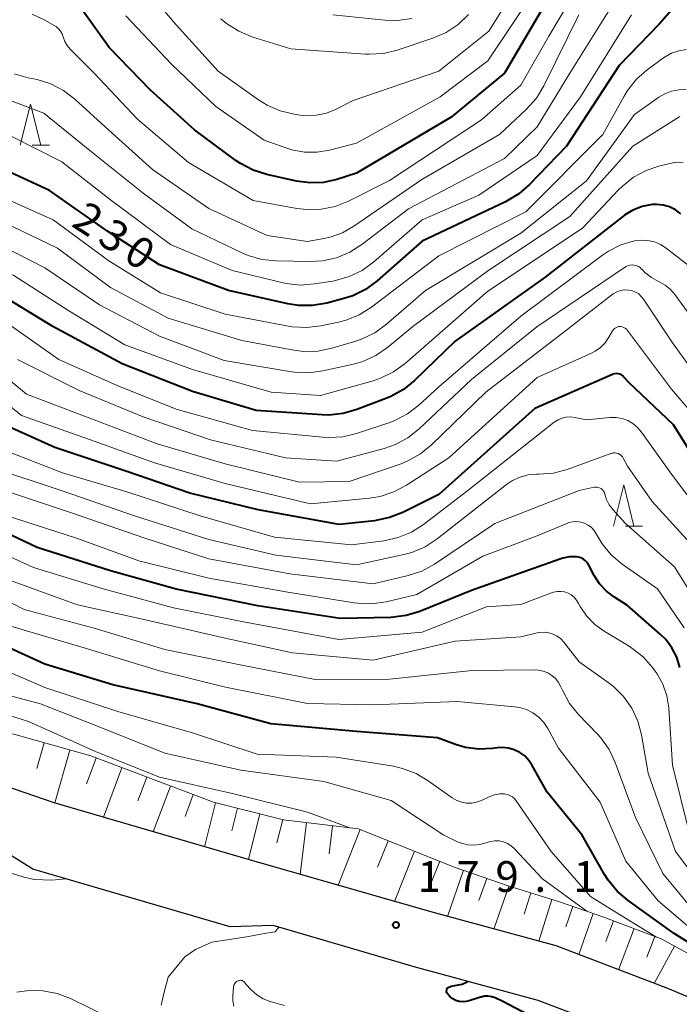
# Model space of a CAD drawing. Units: metres. Extents: x -64000 to -62000, y 27000 to 28500.
# Drawn here: x -63632 to -63552, y 27812 to 27932 of the extents above; entities that cross this region are included whole.
import ezdxf

# ---------------------------------------------------------------- set-up
doc = ezdxf.new("R2010")
doc.units = ezdxf.units.M
for name, color, linetype, lineweight in [('210100_道路縁(街区線)', 7, 'Continuous', 30), ('610111_人工斜面(上)', 7, 'Continuous', 30), ('610199_人工斜面(ヒゲ)', 7, 'Continuous', 30), ('633200_針葉樹林', 7, 'Continuous', 13), ('710100_等高線(計曲線)', 7, 'Continuous', 40), ('710200_等高線(主曲線)', 7, 'Continuous', 13), ('731200_図化機測定による標高点', 7, 'Continuous', 40)]:
    doc.layers.add(name, color=color, linetype=linetype, lineweight=lineweight)
doc.styles.add('Style-WORKING', font='MS Gothic.ttf')

msp = doc.modelspace()

# ---------------------------------------------------------------- linework, layer by layer
at = {"layer": '210100_道路縁(街区線)', "linetype": 'Continuous', "lineweight": 30, "flags": 128}
for points in [[(-63541.9, 27809.63), (-63553.06, 27814.28), (-63566.7, 27819.48), (-63581.8, 27823.6), (-63604.06, 27829.97), (-63627.86, 27836.94), (-63650.77, 27844.81), (-63676.58, 27850.16), (-63700.21, 27856.99), (-63728.66, 27865.37), (-63751.18, 27872.2), (-63759.52, 27875.24), (-63764.87, 27877.39), (-63771.29, 27879.99), (-63775.11, 27881.42), (-63779.12, 27882.41), (-63783.18, 27882.83), (-63787.39, 27882.95), (-63793.79, 27882.38)], [(-63545.04, 27803.36), (-63555.65, 27807.78), (-63568.87, 27812.81), (-63583.7, 27816.86), (-63601.16, 27821.99), (-63606.42, 27821.8), (-63630.44, 27828.84), (-63635.61, 27832.04), (-63652.82, 27838.12), (-63677.59, 27844.8), (-63701.38, 27851.18), (-63730.54, 27858.62), (-63753.2, 27865.5), (-63773.41, 27871.42), (-63788.71, 27873.84), (-63801.55, 27875.15)]]:
    msp.add_lwpolyline(points, dxfattribs=at)
at = {"layer": '610111_人工斜面(上)', "linetype": 'Continuous', "lineweight": 13, "flags": 128}
msp.add_lwpolyline([(-63650.77, 27844.81), (-63641.12, 27846.01), (-63632.79, 27845.31), (-63623.39, 27842.64), (-63608.45, 27837), (-63599.89, 27834.86), (-63590.76, 27833.74), (-63579.12, 27829.1), (-63572.4, 27826.76), (-63566.28, 27824.86), (-63561.01, 27823.04), (-63553.9, 27820.36), (-63539.87, 27812.72)], dxfattribs=at)
at = {"layer": '610199_人工斜面(ヒゲ)', "linetype": 'Continuous', "lineweight": 13, "flags": 128}
for points in [[(-63629.07, 27844.25), (-63629.96, 27841.11)], [(-63625.93, 27843.36), (-63627.76, 27836.91)], [(-63622.72, 27842.39), (-63623.9, 27839.26)], [(-63619.59, 27841.21), (-63621.86, 27835.19)], [(-63616.58, 27840.07), (-63617.67, 27837.17)], [(-63613.68, 27838.98), (-63615.79, 27833.41)], [(-63610.9, 27837.93), (-63611.91, 27835.25)], [(-63608.21, 27836.94), (-63609.55, 27831.58)], [(-63605.53, 27836.27), (-63606.21, 27833.53)], [(-63602.79, 27835.58), (-63604.19, 27830.01)], [(-63600, 27834.89), (-63600.71, 27832.05)], [(-63597.11, 27834.52), (-63597.88, 27828.2)], [(-63593.95, 27834.13), (-63594.36, 27830.72)], [(-63590.55, 27833.66), (-63593.25, 27826.88)], [(-63587.16, 27832.31), (-63588.44, 27829.09)], [(-63583.94, 27831.02), (-63586.38, 27824.91)], [(-63580.88, 27829.8), (-63582.04, 27826.9)], [(-63577.96, 27828.7), (-63579.91, 27823.08)], [(-63575.15, 27827.72), (-63576.09, 27825.01)], [(-63572.44, 27826.77), (-63574.26, 27821.54)], [(-63569.79, 27825.95), (-63570.6, 27823.36)], [(-63567.2, 27825.15), (-63568.78, 27820.05)], [(-63564.66, 27824.3), (-63565.52, 27821.83)], [(-63562.19, 27823.45), (-63563.93, 27818.42)], [(-63559.69, 27822.54), (-63560.63, 27820.03)], [(-63557.18, 27821.6), (-63559.07, 27816.57)], [(-63554.67, 27820.65), (-63555.62, 27818.13)], [(-63552.26, 27819.47), (-63554.74, 27814.92)]]:
    msp.add_lwpolyline(points, dxfattribs=at)
at = {"layer": '633200_針葉樹林', "linetype": 'Continuous', "lineweight": 13}
for p, q in [((-63630.52, 27917.12), (-63628.44, 27917.12)), ((-63558.24, 27870.68), (-63556.16, 27870.68))]:
    msp.add_line(p, q, dxfattribs=at)
at = {"layer": '633200_針葉樹林', "linetype": 'Continuous', "lineweight": 13, "flags": 128}
for points in [[(-63631.98, 27917.12), (-63630.73, 27922.12), (-63629.48, 27917.12)], [(-63559.7, 27870.68), (-63558.45, 27875.68), (-63557.2, 27870.68)]]:
    msp.add_lwpolyline(points, dxfattribs=at)
at = {"layer": '710100_等高線(計曲線)', "linetype": 'Continuous', "lineweight": 40, "flags": 128}
for points, elevation in [([(-63551.75, 27934.6), (-63554.15, 27931.85), (-63559, 27926.83), (-63565.41, 27917), (-63569.93, 27912.31), (-63571.24, 27911.17), (-63572.84, 27910.22), (-63583, 27905.4), (-63588.5, 27900.56), (-63589.91, 27899.53), (-63591.47, 27898.75), (-63592.56, 27898.4), (-63594.64, 27897.85), (-63596.36, 27897.55), (-63598.1, 27897.56), (-63599.38, 27897.76), (-63606.62, 27899.38), (-63615, 27902.52), (-63621.37, 27906.63), (-63628.42, 27911.58), (-63635.85, 27915)], 230), ([(-63568.52, 27933.48), (-63573, 27925.87), (-63579.47, 27920.53), (-63591, 27913.7), (-63593.42, 27912.93), (-63595.02, 27912.57), (-63596.65, 27912.5), (-63598.32, 27912.72), (-63601.94, 27913.53), (-63603.6, 27914.06), (-63605.14, 27914.87), (-63605.71, 27915.26), (-63610.74, 27919), (-63616.15, 27923.85), (-63621.15, 27929), (-63625.26, 27934.74)], 240), ([(-63551.48, 27908.76), (-63552.13, 27909.23), (-63552.86, 27909.59), (-63553.64, 27909.81), (-63554.44, 27909.89), (-63555, 27909.87), (-63556.19, 27909.63), (-63557.33, 27909.2), (-63558.37, 27908.57), (-63558.58, 27908.41), (-63568.02, 27901), (-63579, 27893.23), (-63583.94, 27888.43), (-63585.29, 27887.33), (-63586.82, 27886.48), (-63587.33, 27886.27), (-63590.96, 27884.88), (-63592.63, 27884.4), (-63594.37, 27884.21), (-63595.18, 27884.23), (-63603.24, 27884.76), (-63611, 27887.08), (-63619.56, 27890.44), (-63628.01, 27895), (-63634.85, 27899.15)], 220), ([(-63548, 27876), (-63552.38, 27883), (-63557.84, 27888.16), (-63558.42, 27888.84), (-63558.57, 27888.99), (-63558.74, 27889.11), (-63558.93, 27889.19), (-63559.14, 27889.24), (-63559.35, 27889.26), (-63559.56, 27889.24), (-63559.76, 27889.18), (-63559.82, 27889.16), (-63569.29, 27885), (-63581, 27874.54), (-63585.38, 27872.34), (-63586.99, 27871.7), (-63588.81, 27871.33), (-63593.13, 27870.87), (-63603, 27872.66), (-63611.31, 27874.69), (-63619, 27877.32), (-63627.76, 27880.24), (-63634.67, 27883.33)], 210), ([(-63562.88, 27866.18), (-63563.1, 27866.42), (-63563.37, 27866.62), (-63563.66, 27866.78), (-63563.98, 27866.87), (-63564.22, 27866.91), (-63565.05, 27866.91), (-63565.87, 27866.77), (-63566.24, 27866.65), (-63577, 27862.81), (-63583.3, 27860.26), (-63584.97, 27859.75), (-63586.83, 27859.53), (-63593, 27859.4), (-63603.04, 27860.96), (-63613, 27862.99), (-63621, 27865.2), (-63629.93, 27868.07), (-63637, 27871.38)], 200), ([(-63551.63, 27853.44), (-63552, 27854.67), (-63552.57, 27855.82), (-63553.34, 27856.85), (-63554, 27857.51), (-63558.01, 27861), (-63559.59, 27862), (-63560.56, 27862.74), (-63561.39, 27863.64), (-63562.04, 27864.65), (-63562.69, 27865.9), (-63562.88, 27866.18)], 200), ([(-63545.37, 27816.63), (-63552.3, 27821), (-63557.92, 27825.01), (-63559.24, 27826.15), (-63560.35, 27827.49), (-63560.79, 27828.2), (-63563.52, 27833), (-63567.78, 27838.22), (-63569.59, 27841.49), (-63570, 27842.1), (-63570.52, 27842.64), (-63571.12, 27843.07), (-63571.79, 27843.4), (-63572.5, 27843.6), (-63573.23, 27843.68), (-63573.88, 27843.64), (-63574.43, 27843.56), (-63576.09, 27843.48), (-63577.75, 27843.69), (-63578.96, 27844.04), (-63581.16, 27844.84), (-63591, 27845.61), (-63601.45, 27846.55), (-63610.43, 27849), (-63620.7, 27851.3), (-63629, 27853.83), (-63636.65, 27857.35)], 190), ([(-63568.39, 27810.2), (-63573.25, 27812.75), (-63574.12, 27813.14), (-63574.54, 27813.28), (-63574.97, 27813.35), (-63575.41, 27813.34), (-63575.84, 27813.25), (-63575.91, 27813.23), (-63577.27, 27812.79), (-63577.67, 27812.69), (-63578.09, 27812.67), (-63578.5, 27812.72), (-63578.9, 27812.84), (-63579.27, 27813.03), (-63579.6, 27813.28), (-63579.89, 27813.59), (-63580, 27813.75), (-63580.06, 27813.85), (-63580.02, 27814.2), (-63579.91, 27814.38), (-63579.46, 27814.59), (-63578.14, 27814.81), (-63577.43, 27815.15)], 180)]:
    msp.add_lwpolyline(points, dxfattribs=dict(at, elevation=elevation))
at = {"layer": '710200_等高線(主曲線)', "linetype": 'Continuous', "lineweight": 13, "flags": 128}
for points, elevation in [([(-63568.11, 27941.89), (-63574.87, 27931)], 244), ([(-63561.29, 27941), (-63567.58, 27930.42), (-63571, 27924.42), (-63575.78, 27920.22), (-63587, 27912.81)], 238), ([(-63558.12, 27937), (-63565, 27925.89), (-63569, 27919.34), (-63573, 27915.47), (-63584.66, 27909.34), (-63590.36, 27904.99), (-63591.83, 27904.05), (-63593.45, 27903.39), (-63595.15, 27903.02), (-63596.61, 27902.93), (-63600.82, 27903.01), (-63602.55, 27903.19), (-63604.23, 27903.67), (-63604.97, 27903.99), (-63611.08, 27906.92), (-63617, 27911.26), (-63623.52, 27916.48), (-63629.12, 27921), (-63637.74, 27924.26), (-63645, 27927.51), (-63654.13, 27931), (-63661.33, 27934.67)], 234), ([(-63574.87, 27931), (-63581, 27926.12), (-63591.44, 27922.56), (-63593.51, 27921.49), (-63594.67, 27921.02), (-63595.9, 27920.75), (-63597.16, 27920.7), (-63597.87, 27920.77), (-63598.6, 27920.88), (-63600.3, 27921.28), (-63601.9, 27921.97), (-63602.97, 27922.64), (-63607.86, 27926.14), (-63613, 27931.79), (-63618.13, 27937.87)], 244), ([(-63569, 27936.4), (-63575, 27927.4), (-63580.81, 27923), (-63591, 27917.35), (-63594.29, 27916.49), (-63595.82, 27916.24), (-63597.37, 27916.25), (-63598.9, 27916.53), (-63599.63, 27916.77), (-63602.26, 27917.74), (-63608.17, 27921.83), (-63613.55, 27927), (-63619.13, 27932.87)], 242), ([(-63595.4, 27886.6), (-63601.41, 27887), (-63611, 27889.76), (-63619.23, 27892.77), (-63626.19, 27897), (-63632.76, 27901.24), (-63641, 27904.78), (-63647.14, 27908.86), (-63653, 27913.16), (-63660.87, 27917.13), (-63667.74, 27921), (-63675.58, 27924.42), (-63682.99, 27927.01), (-63695, 27928.07), (-63704, 27930), (-63712.08, 27933.92)], 222), ([(-63590.33, 27893.48), (-63591.09, 27893.22), (-63594.03, 27892.35), (-63595.74, 27892.01), (-63597.48, 27891.96), (-63598.67, 27892.11), (-63605, 27893.28), (-63613.96, 27896.04), (-63621, 27899.77), (-63627.46, 27904.54), (-63635, 27908.17), (-63642.54, 27911.46), (-63647.08, 27915.76), (-63648.44, 27916.85), (-63650.04, 27917.7), (-63655.83, 27920.17), (-63663, 27924.13), (-63670.55, 27927.45), (-63679, 27930.27), (-63687.97, 27932.03), (-63697, 27933.47)], 226), ([(-63581, 27903.63), (-63589.2, 27897.37), (-63590.68, 27896.44), (-63592.29, 27895.77), (-63593.21, 27895.53), (-63595.37, 27895.08), (-63597.1, 27894.87), (-63598.84, 27894.96), (-63599.31, 27895.04), (-63607, 27896.51), (-63614.9, 27899.1), (-63621.2, 27903), (-63627.98, 27908.02), (-63636.29, 27911.71), (-63643, 27916.46), (-63649, 27920.05), (-63656.85, 27923.15), (-63663, 27927.22), (-63669, 27929.93), (-63677.62, 27932.38), (-63687, 27934.1)], 228), ([(-63557.52, 27933), (-63563.73, 27923), (-63569, 27915.86), (-63576.1, 27911), (-63583, 27908), (-63588.92, 27902.87), (-63590.33, 27901.84), (-63591.9, 27901.08), (-63593.57, 27900.6), (-63593.88, 27900.55), (-63596.13, 27900.19), (-63597.86, 27900.06), (-63599.6, 27900.24), (-63600.12, 27900.35), (-63606.16, 27901.84), (-63613.66, 27905), (-63621, 27910.44), (-63626.94, 27915.06), (-63633, 27918.18), (-63637.97, 27920.03), (-63645, 27924.46), (-63652.59, 27927.41), (-63660.32, 27931), (-63665.82, 27934.18)], 232), ([(-63563.91, 27933), (-63568.19, 27924.33), (-63569.1, 27922.84), (-63570.33, 27921.45), (-63573.58, 27918.42), (-63583.06, 27912.94), (-63591.33, 27907.22), (-63592.72, 27906.43), (-63594.23, 27905.89), (-63595, 27905.73), (-63597, 27905.38), (-63601.9, 27906.1), (-63609, 27909.39), (-63615.86, 27914.14), (-63621.24, 27919), (-63625.33, 27922.73), (-63626.72, 27923.79), (-63628.27, 27924.59), (-63629.93, 27925.11), (-63630.12, 27925.15), (-63631.04, 27925.34), (-63632.71, 27925.82)], 236), ([(-63587, 27912.81), (-63592, 27910.3), (-63593.62, 27909.65), (-63595.32, 27909.3), (-63597.07, 27909.25), (-63598.3, 27909.4), (-63603.62, 27910.38), (-63611.5, 27915), (-63617.72, 27920.28), (-63623, 27925.91), (-63625.9, 27928.81), (-63626.27, 27929.25), (-63626.56, 27929.75), (-63626.77, 27930.34), (-63626.9, 27930.69), (-63627.08, 27931.02), (-63627.32, 27931.31), (-63627.61, 27931.56), (-63627.79, 27931.68), (-63629, 27932.37), (-63630.55, 27933.08)], 238), ([(-63577.37, 27933.04), (-63578.63, 27931.83), (-63580.07, 27930.86), (-63581.73, 27930.14), (-63586.04, 27928.7), (-63587.74, 27928.3), (-63589.48, 27928.19), (-63589.91, 27928.21), (-63599, 27928.85), (-63603.75, 27930.33), (-63605.36, 27931), (-63606.84, 27931.93), (-63607.54, 27932.52)], 246), ([(-63584.28, 27932.54), (-63586.01, 27932.3), (-63587.56, 27932.34), (-63593.89, 27933)], 248), ([(-63550.8, 27928.77), (-63551.72, 27928.63), (-63552.61, 27928.33), (-63553.42, 27927.88), (-63553.61, 27927.75), (-63555.59, 27926.29), (-63556.89, 27925.14), (-63557.98, 27923.78), (-63558.39, 27923.1), (-63561, 27918.42), (-63570.38, 27909), (-63581, 27903.63)], 228), ([(-63550.83, 27923.88), (-63551.73, 27923.86), (-63552.62, 27923.69), (-63553.46, 27923.37), (-63554.18, 27922.95), (-63557.14, 27920.86), (-63563, 27912.78), (-63571, 27906.38), (-63582.6, 27899.4), (-63587.36, 27895.27), (-63588.77, 27894.24), (-63590.33, 27893.48)], 226), ([(-63551.63, 27920.62), (-63557.36, 27917), (-63565, 27908.4), (-63575, 27901.78), (-63584.13, 27895), (-63587.22, 27892.46), (-63588.65, 27891.47), (-63590.24, 27890.75), (-63591.39, 27890.42), (-63595.1, 27889.59), (-63596.83, 27889.36), (-63598.57, 27889.43), (-63598.92, 27889.49), (-63607.15, 27890.85), (-63615, 27893.81), (-63622.34, 27897.66), (-63629, 27902.16), (-63636.19, 27905.81)], 224), ([(-63551.22, 27914.96), (-63551.73, 27915.02), (-63552.24, 27914.99), (-63552.48, 27914.94), (-63554.05, 27914.58), (-63555.71, 27914.03), (-63557.25, 27913.21), (-63558.62, 27912.13), (-63559.07, 27911.68), (-63563.46, 27907), (-63575, 27899.33), (-63585.1, 27890.49), (-63586.51, 27889.46), (-63588.08, 27888.7), (-63589, 27888.39), (-63595.4, 27886.6)], 222), ([(-63550.4, 27902.31), (-63553.28, 27904.55), (-63553.97, 27905), (-63554.72, 27905.32), (-63555.52, 27905.5), (-63556.34, 27905.54), (-63557.14, 27905.45), (-63558.79, 27904.95), (-63560.32, 27904.17), (-63561.03, 27903.69), (-63571, 27896.25), (-63581, 27887.65), (-63583.41, 27885.42), (-63584.79, 27884.35), (-63586.33, 27883.54), (-63587.06, 27883.27), (-63591, 27881.96), (-63592.7, 27881.56), (-63594.44, 27881.46), (-63595.1, 27881.5), (-63603.68, 27882.32), (-63613, 27884.92), (-63620.18, 27887.82), (-63627.29, 27891), (-63634.17, 27895.83)], 218), ([(-63548.37, 27893.63), (-63552.23, 27898.92), (-63552.78, 27899.54), (-63553.42, 27900.06), (-63554.2, 27900.49), (-63555.08, 27900.96), (-63555.86, 27901.58), (-63556.25, 27901.98), (-63556.27, 27902), (-63556.46, 27902.18), (-63556.67, 27902.33), (-63556.91, 27902.43), (-63557.17, 27902.5), (-63557.43, 27902.51), (-63557.69, 27902.49), (-63557.94, 27902.41), (-63558.18, 27902.3), (-63558.24, 27902.26), (-63569.03, 27894.97), (-63577, 27888.55), (-63583.37, 27882.53), (-63584.74, 27881.45), (-63586.27, 27880.62), (-63587.65, 27880.14), (-63593.41, 27878.59), (-63599.68, 27879), (-63608.81, 27881.19), (-63617, 27884.01), (-63624.79, 27887.21), (-63632.34, 27891)], 216), ([(-63547.67, 27886.33), (-63552.52, 27893), (-63556.04, 27898.35), (-63556.31, 27898.68), (-63556.63, 27898.97), (-63557, 27899.2), (-63557.4, 27899.36), (-63557.84, 27899.45), (-63558.34, 27899.46), (-63558.84, 27899.38), (-63559.31, 27899.22), (-63559.75, 27898.98), (-63559.92, 27898.85), (-63565.54, 27894.46), (-63575.24, 27887), (-63581.87, 27880.56), (-63583.22, 27879.46), (-63584.74, 27878.61), (-63585.58, 27878.27), (-63591.9, 27876.1), (-63597.97, 27876.03), (-63607, 27878.28), (-63615.3, 27880.7), (-63623, 27883.63), (-63631.23, 27886.77), (-63637, 27891.51)], 214), ([(-63547.18, 27881), (-63552.64, 27887.36), (-63557.98, 27894.53), (-63558.12, 27894.68), (-63558.28, 27894.81), (-63558.46, 27894.9), (-63558.65, 27894.97), (-63558.86, 27895), (-63558.93, 27895), (-63559.1, 27894.99), (-63559.27, 27894.94), (-63559.43, 27894.86), (-63559.58, 27894.76)], 212), ([(-63559.58, 27894.76), (-63559.7, 27894.64), (-63559.81, 27894.49), (-63560.26, 27893.69), (-63560.71, 27893.02), (-63561.27, 27892.45), (-63561.92, 27891.99), (-63562.38, 27891.75), (-63569, 27888.78), (-63579.78, 27879), (-63584.94, 27875.65), (-63586.48, 27874.83), (-63588.14, 27874.29), (-63589.44, 27874.08), (-63596.6, 27873.4), (-63607, 27875.88), (-63615.61, 27878.39), (-63623, 27881.03), (-63631.84, 27884.16), (-63637.82, 27889)], 212), ([(-63591.84, 27833.87), (-63597, 27835.79), (-63605.98, 27838.02), (-63615, 27840.07), (-63622.82, 27843.18), (-63631, 27846.86), (-63638.73, 27849.27), (-63645.42, 27853), (-63651.8, 27858.2), (-63659, 27861.81), (-63667.06, 27864.94), (-63674.38, 27869), (-63681.46, 27872.54), (-63689, 27876.1), (-63696.94, 27879.06), (-63705, 27882.31), (-63713.95, 27884.05), (-63721, 27887.2), (-63728.67, 27891.33)], 184), ([(-63547.64, 27870.36), (-63552.64, 27877), (-63556.28, 27882.14), (-63556.76, 27882.7), (-63557.33, 27883.18), (-63557.97, 27883.54), (-63558.65, 27883.79), (-63559.37, 27883.91), (-63560.13, 27883.91), (-63563, 27883.63), (-63564.4, 27883.92), (-63564.92, 27883.98), (-63565.46, 27883.95), (-63565.98, 27883.83), (-63566.46, 27883.62), (-63566.91, 27883.32), (-63577.45, 27875), (-63582.86, 27870.86), (-63584.33, 27869.93), (-63585.94, 27869.27), (-63587.68, 27868.89), (-63591.61, 27868.39), (-63601, 27869.31), (-63610.06, 27871.94), (-63619, 27874.83), (-63626.83, 27877.17), (-63634.04, 27879.96)], 208), ([(-63549.89, 27868.11), (-63555, 27873.68), (-63558.01, 27877.99), (-63558.5, 27878.94), (-63558.62, 27879.12), (-63558.76, 27879.28), (-63558.93, 27879.41), (-63559.12, 27879.5), (-63559.32, 27879.57), (-63559.54, 27879.6), (-63559.75, 27879.59), (-63559.96, 27879.54), (-63560.01, 27879.52), (-63565.33, 27877.58), (-63567.02, 27877.13), (-63568.85, 27876.98), (-63569.09, 27876.98), (-63570.1, 27876.9), (-63571.09, 27876.65), (-63572.01, 27876.23), (-63572.75, 27875.74), (-63581.2, 27869.1), (-63582.66, 27868.15), (-63584.26, 27867.46), (-63585.24, 27867.2), (-63591, 27865.94), (-63600.86, 27867.14), (-63609, 27869.04), (-63618.07, 27871.93), (-63627, 27874.99), (-63635, 27877.66)], 206), ([(-63548.08, 27859), (-63552.28, 27865.72), (-63558.23, 27871), (-63559.77, 27872.69), (-63560.21, 27873.27), (-63560.55, 27873.92), (-63560.75, 27874.56), (-63560.81, 27874.75), (-63560.9, 27874.92), (-63561.02, 27875.07), (-63561.17, 27875.2), (-63561.33, 27875.3), (-63561.51, 27875.37), (-63561.7, 27875.41), (-63561.89, 27875.42), (-63562.07, 27875.4), (-63563.9, 27875), (-63574.15, 27871), (-63581.53, 27866.04), (-63583.05, 27865.19), (-63584.7, 27864.63), (-63584.88, 27864.59), (-63589, 27863.64), (-63599.15, 27864.85), (-63609, 27866.66), (-63616.81, 27869.19), (-63625.73, 27872.27), (-63633.91, 27875)], 204), ([(-63551.08, 27858.27), (-63554.35, 27863), (-63558.64, 27866.04), (-63559.97, 27867.17), (-63561.08, 27868.52), (-63561.69, 27869.53), (-63561.79, 27869.72), (-63562.06, 27870.13), (-63562.39, 27870.49), (-63562.78, 27870.79), (-63563.22, 27871.02), (-63563.69, 27871.16), (-63564.18, 27871.22), (-63564.68, 27871.2), (-63565.16, 27871.09), (-63565.39, 27871), (-63569, 27869.48), (-63575.6, 27867), (-63583.67, 27862.33), (-63587.41, 27861.45), (-63589.13, 27861.21), (-63590.88, 27861.26), (-63591.3, 27861.32), (-63599.37, 27862.63), (-63609, 27864.31), (-63617.55, 27866.45), (-63625, 27869.14), (-63633.95, 27872.05)], 202), ([(-63564.48, 27861.99), (-63564.84, 27862.27), (-63565.24, 27862.49), (-63565.67, 27862.64), (-63566.11, 27862.71), (-63566.57, 27862.71), (-63567.02, 27862.62), (-63567.24, 27862.55), (-63571, 27861.1), (-63575.16, 27860.84), (-63583, 27857.73), (-63593.15, 27856.85), (-63604.79, 27859), (-63613.3, 27860.7), (-63621.89, 27863), (-63630.38, 27865.62), (-63637.77, 27869)], 198), ([(-63639, 27864.32), (-63631.52, 27860.48), (-63623, 27858.23), (-63614.38, 27855.62), (-63605, 27853.7), (-63596.05, 27851.95), (-63587, 27851.99), (-63576.93, 27853.07), (-63569.27, 27853.15), (-63568.84, 27853.12), (-63568.26, 27853), (-63567.7, 27852.78), (-63567.2, 27852.47), (-63566.75, 27852.08), (-63566.38, 27851.61), (-63566.1, 27851.09), (-63565.92, 27850.66), (-63565.04, 27849.05), (-63563.95, 27847.69), (-63561.65, 27845.3), (-63561.23, 27844.84), (-63560.22, 27843.42), (-63559.48, 27841.85), (-63557, 27835.16), (-63553.67, 27828.33), (-63550.18, 27824.09)], 194), ([(-63547, 27824.16), (-63552.13, 27831), (-63555.46, 27840.54), (-63556.29, 27845.21), (-63556.74, 27846.89), (-63557.48, 27848.47), (-63558.48, 27849.9), (-63559.71, 27851.13), (-63560.34, 27851.62), (-63563.87, 27854.13), (-63565.73, 27856.5), (-63566.11, 27856.91), (-63566.56, 27857.25), (-63567.05, 27857.5), (-63567.59, 27857.66), (-63568.14, 27857.73), (-63568.7, 27857.7), (-63569, 27857.64), (-63571, 27857.16), (-63579, 27856.63), (-63589, 27854.34), (-63598.8, 27855.2), (-63607, 27857.02), (-63616.74, 27859.26), (-63625, 27861.06), (-63633.75, 27864.25)], 196), ([(-63550.52, 27833.48), (-63552.49, 27841.51), (-63552.97, 27848.52), (-63553.2, 27849.98), (-63553.68, 27851.38), (-63554.39, 27852.67), (-63554.62, 27853), (-63554.93, 27853.42), (-63556.09, 27854.72), (-63557.46, 27855.8), (-63557.8, 27856.02), (-63560.85, 27857.86), (-63561.99, 27858.69), (-63562.97, 27859.71), (-63563.76, 27860.88), (-63563.95, 27861.25), (-63564.19, 27861.64), (-63564.48, 27861.99)], 198), ([(-63548.19, 27819.81), (-63554.27, 27825), (-63558.2, 27829.8), (-63561.33, 27837), (-63566.4, 27843.6), (-63567.7, 27845.99), (-63568.19, 27846.73), (-63568.8, 27847.37), (-63569.52, 27847.9), (-63570.31, 27848.3), (-63571.16, 27848.55), (-63571.71, 27848.63), (-63578.73, 27849.27), (-63589, 27848.86), (-63597, 27849.05), (-63606.96, 27851.04), (-63615, 27853.04), (-63624.18, 27855.82), (-63633, 27858.44)], 192), ([(-63554.45, 27820.57), (-63558.42, 27823), (-63562.51, 27825.49), (-63567.28, 27831), (-63571.54, 27837.17), (-63571.76, 27837.44), (-63572.02, 27837.66), (-63572.31, 27837.83), (-63572.63, 27837.95), (-63572.99, 27838.01), (-63573.59, 27838.01), (-63574.19, 27837.9), (-63574.75, 27837.7), (-63575.8, 27837.2), (-63576.38, 27836.99), (-63576.98, 27836.88), (-63577.6, 27836.88), (-63578.21, 27836.99), (-63578.79, 27837.2), (-63579.37, 27837.54), (-63582.27, 27839.62), (-63583.76, 27840.51), (-63585.39, 27841.13), (-63586.52, 27841.38), (-63593.5, 27842.5), (-63603.12, 27842.88), (-63611, 27845.48), (-63619.96, 27848.04), (-63629, 27850.98), (-63635.99, 27854.01)], 188), ([(-63562.95, 27823.71), (-63568.35, 27827.65), (-63571.77, 27831.33), (-63572.16, 27831.69), (-63572.61, 27831.97), (-63573.11, 27832.17), (-63573.63, 27832.28), (-63574.16, 27832.3), (-63574.68, 27832.23), (-63575.08, 27832.11), (-63575.25, 27832.04), (-63575.98, 27831.84), (-63576.74, 27831.76), (-63577.5, 27831.82), (-63578.24, 27832), (-63578.69, 27832.19), (-63580.37, 27833), (-63586.77, 27837.23), (-63595, 27839.55), (-63605.1, 27840.9), (-63614.38, 27843), (-63621.97, 27846.03), (-63629.53, 27849), (-63637.05, 27851)], 186), ([(-63633.2, 27828.41), (-63631.57, 27827.85), (-63630.26, 27827.59), (-63628.12, 27827.52), (-63626.45, 27827.67)], 176), ([(-63600.94, 27821.19), (-63600.47, 27821.79)], 178), ([(-63614.81, 27812.25), (-63614.49, 27813.67), (-63613.97, 27815.67), (-63611.92, 27818.15), (-63610.64, 27819.05), (-63608.65, 27819.93), (-63604.39, 27820.6), (-63602.26, 27820.98), (-63600.94, 27821.19)], 178), ([(-63599.8, 27812.2), (-63601.54, 27812.71), (-63602.39, 27813.05), (-63603.17, 27813.53), (-63603.85, 27814.14), (-63604, 27814.3), (-63604.65, 27815.04), (-63604.74, 27815.13), (-63604.84, 27815.2), (-63604.96, 27815.25), (-63605.08, 27815.28), (-63605.2, 27815.29), (-63605.32, 27815.27), (-63605.44, 27815.24), (-63605.49, 27815.22), (-63605.62, 27815.15), (-63605.75, 27815.04), (-63605.85, 27814.92), (-63605.93, 27814.79), (-63605.98, 27814.64), (-63606.01, 27814.47), (-63606.1, 27813.39), (-63606.09, 27812.77), (-63605.97, 27812.15)], 178), ([(-63621.22, 27810.78), (-63625.88, 27813.06), (-63627.51, 27813.69), (-63629.22, 27814.02), (-63630.96, 27814.06), (-63632.39, 27813.85)], 176)]:
    msp.add_lwpolyline(points, dxfattribs=dict(at, elevation=elevation))
at = {"layer": '731200_図化機測定による標高点', "linetype": 'Continuous', "lineweight": 40}
msp.add_circle((-63586.22, 27822.04, 179.08), 0.375, dxfattribs=at)

# ---------------------------------------------------------------- texts
at = {"layer": '710100_等高線(計曲線)', "linetype": 'Continuous', "lineweight": 40, "style": 'Style-WORKING'}
for s, p in [('2', (-63625.9, 27907.32, -10)), ('3', (-63622.75, 27905.28, -10)), ('0', (-63619.61, 27903.24, -10))]:
    msp.add_text(s, height=3.75, rotation=327, dxfattribs=at).set_placement(p)
at = {"layer": '731200_図化機測定による標高点', "linetype": 'Continuous', "lineweight": 40, "style": 'Style-WORKING'}
for s, p in [('1', (-63583.58, 27826.07, -10)), ('7', (-63578.83, 27826.07, -10)), ('9', (-63574.08, 27826.07, -10)), ('1', (-63564.58, 27826.07, -10)), ('.', (-63569.33, 27826.07, -10))]:
    msp.add_text(s, height=3.75, dxfattribs=at).set_placement(p)

doc.saveas('drawing.dxf')
